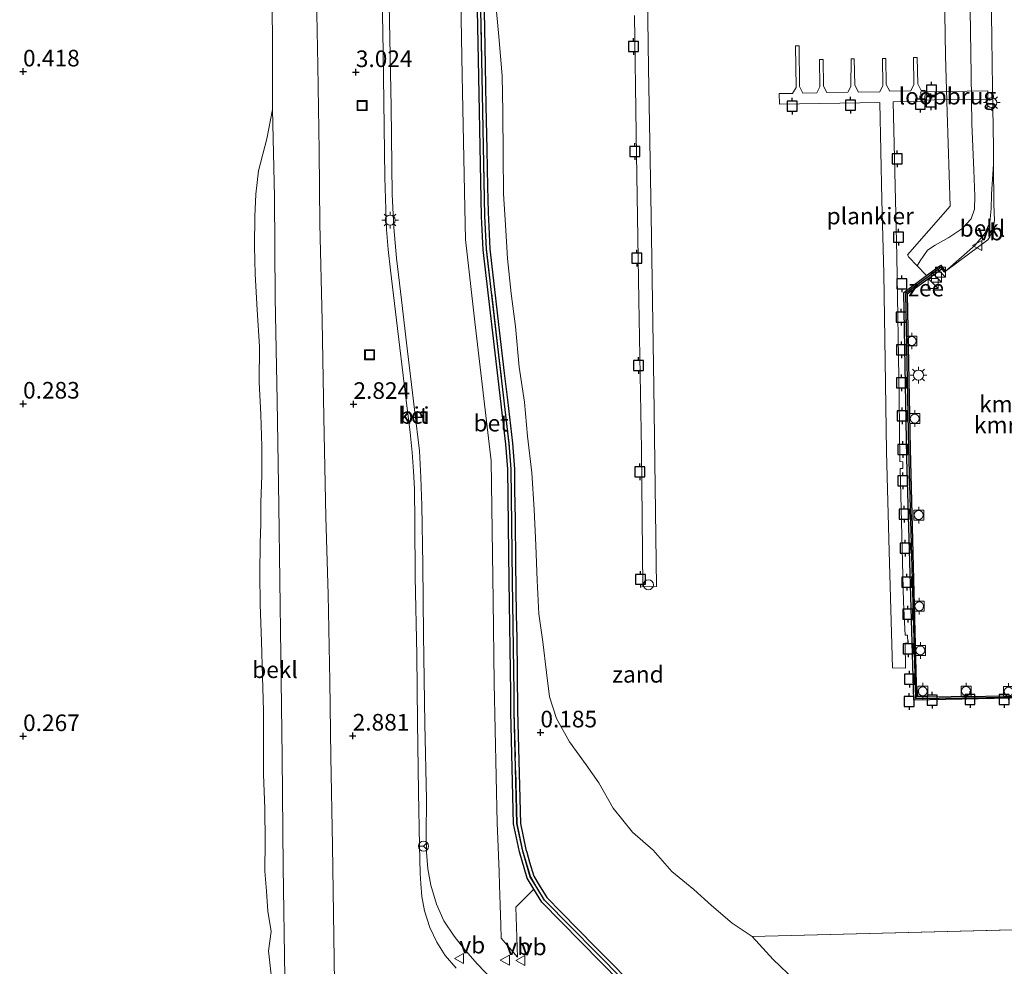
# Model space of a CAD drawing. Units: metres. Extents: x 180350 to 181010, y 605141 to 606320.
# Drawn here: x 180700 to 180848, y 605616 to 605758 of the extents above; entities that cross this region are included whole.
import ezdxf
from ezdxf.enums import TextEntityAlignment as Align

# ---------------------------------------------------------------- set-up
doc = ezdxf.new("R2010")
doc.units = ezdxf.units.M
doc.linetypes.add('IE-TERREINAFSCHEIDING', pattern=[10, 8, -2])
doc.layers.get('0').update_dxf_attribs({"lineweight": 25})
for name, color, linetype, lineweight in [('B-ME-AL-OVERIG-GV-B7', 7, 'BV-GELEIDERAIL', 18), ('B-ME-GW-KRUINLIJN-L-B1', 93, 'Continuous', 18), ('B-ME-IE-GRONDWERKLIJN-GROND_NIETINGERICHT-GV-B6', 253, 'Continuous', 18), ('B-ME-IE-HULPGEOMETRIE-L-B1', 53, 'Continuous', 18), ('B-ME-IE-INRICHTINGSELEMENT-S-B1', 253, 'Continuous', 18), ('B-ME-IE-MEUBILAIR_WEGMEUBILAIR-LICHTMAST-S-B1', 8, 'Continuous', 18), ('B-ME-IE-TERREINAFSCHEIDING-RASTERHEKWERK-L-B1', 8, 'IE-TERREINAFSCHEIDING', 18), ('B-ME-KW-LOOPBRUG-GV-B8', 213, 'Continuous', 18), ('B-ME-OB-BEKLEDING-GV-B6', 253, 'Continuous', 18), ('B-ME-OB-WATERLIJN-L-B1', 133, 'OB-WATERLIJN', 18), ('B-ME-OG-WATER-GV-B6', 153, 'Continuous', 18), ('B-ME-VH-VERH_SOORT-BETON-OVERIG-GV-B6', 8, 'IE-TERREINAFSCHEIDING-NATUURLIJK-HOUTWAL', 18), ('B-ME-VH-VERH_SOORT-BITUMEN-GV-B6', 8, 'IE-TERREINAFSCHEIDING-NATUURLIJK-HOUTWAL', 18), ('B-ME-VH-VERH_SOORT-GV-B6', 8, 'Continuous', 18), ('B-ME-VV-BOLDER-S-B1', 213, 'Continuous', 18), ('B-ME-VW-MEUBILAIR_WEGMEUBILAIR-RONA-S-B1', 8, 'Continuous', 18), ('B-ME-VW-MEUBILAIR_WEGMEUBILAIR-VERKEERSBORD-S-B1', 8, 'Continuous', 18)]:
    doc.layers.add(name, color=color, linetype=linetype, lineweight=lineweight)
for name, color, linetype in [('B-ME-GW-HOOGTEPUNT-S-B1', 10, 'Continuous'), ('B-ME-VV-AFMEERCONSTRUCTIE-S-B1', 10, 'Continuous'), ('B-ME-VV-KADEMUUR-GV-B6', 10, 'Continuous'), ('B-ME-VV-KADEMUUR-L-B1', 10, 'Continuous')]:
    doc.layers.add(name, color=color, linetype=linetype)
doc.styles.add('NLCS-ISO', font='NLCS-ISO.TTF')
doc.linetypes.add('BV-GELEIDERAIL', pattern='A,10,-3,[108,NLCS.SHX,S=1,R=0,X=0,Y=0],-3', length=16)
doc.linetypes.add('IE-TERREINAFSCHEIDING-NATUURLIJK-HOUTWAL', pattern='A,7,-1.5,[67,NLCS.SHX,S=0.75,R=45,X=0,Y=0],-1.5,7,-1.5,[70,NLCS.SHX,S=0.75,R=0,X=0,Y=0],-1.5', length=20)
doc.linetypes.add('OB-WATERLIJN', pattern='A,10,[32,NLCS.SHX,S=2,R=0,X=0,Y=0],-12', length=22)

# ---------------------------------------------------------------- blocks, each defined once
blk = doc.blocks.new('hoogtepunt')
for p, q in [((-0.5, 0), (0.5, 0)), ((0, 0.5), (0, -0.5))]:
    blk.add_line(p, q)
blk = doc.blocks.new('kast')
blk.add_line((-0.75, -0.75), (0.75, 0.75))
blk.add_lwpolyline([(-0.75, 0.75), (0.75, 0.75), (0.75, -0.75), (-0.75, -0.75)], close=True)
blk = doc.blocks.new('lantaarnpaal')
for p, q in [((-0.75, 0), (-1.25, 0)), ((-0.88, 0.88), (-0.53, 0.53)), ((0, 0.75), (0, 1.25)), ((0.53, 0.53), (0.88, 0.88)), ((0.75, 0), (1.25, 0)), ((-0.53, -0.53), (-0.88, -0.88)), ((0, -0.75), (0, -1.25)), ((0.53, -0.53), (0.88, -0.88))]:
    blk.add_line(p, q)
blk.add_circle((0, 0), 0.75)
blk = doc.blocks.new('meerpaal')
for p, q in [((-0.75, 0), (-1.25, 0)), ((0.75, 0.75), (-0.75, 0.75)), ((-0.75, 0.75), (-0.75, -0.75)), ((0.75, -0.75), (0.75, 0.75)), ((0.75, 0), (1.25, 0)), ((-0.75, -0.75), (0.75, -0.75))]:
    blk.add_line(p, q)
blk = doc.blocks.new('dtb')
blk.add_circle((0, 0), 0.75)
blk = doc.blocks.new('bolder')
for p, q in [((-0.75, 0), (-1.25, 0)), ((-0.75, 0.75), (-0.75, -0.75)), ((0.75, 0.75), (-0.75, 0.75)), ((0.75, -0.75), (0.75, 0.75)), ((0.75, 0), (1.25, 0)), ((-0.75, -0.75), (0.75, -0.75))]:
    blk.add_line(p, q)
blk.add_circle((0, 0), 0.673)
blk = doc.blocks.new('put')
for p, q in [((0.75, 0.75), (-0.75, 0.75)), ((-0.75, 0.75), (-0.75, -0.75)), ((0.75, -0.75), (0.75, 0.75)), ((-0.75, -0.75), (0.75, -0.75))]:
    blk.add_line(p, q)
blk.add_lwpolyline([(-0.625, 0.625), (0.625, 0.625), (0.625, -0.625), (-0.625, -0.625)], close=True)
blk = doc.blocks.new('verkeersbord')
for p, q in [((0, 0.75), (-0.75, -0.625)), ((0.75, -0.625), (0, 0.75)), ((-0.75, -0.625), (0.75, -0.625))]:
    blk.add_line(p, q)
blk = doc.blocks.new('wegwijzer')
for q in [(-0.53, -0.53), (0, 0.75), (0.53, -0.53)]:
    blk.add_line((0, 0), q)
blk.add_circle((0, 0), 0.75)

msp = doc.modelspace()

# ---------------------------------------------------------------- linework, layer by layer
at = {"layer": 'B-ME-AL-OVERIG-GV-B7'}
for points in [[(180793.693, 605776.279, 0.077), (180794.081, 605750.653, 0.052), (180794.454, 605728.5, 0.077), (180794.842, 605702.706, 0.077), (180795.252, 605672.661, 0.073), (180793.22, 605672.645, 0.073), (180792.996, 605693.262, 0.064), (180792.583, 605715.73, 0.064), (180792.21, 605740.809, 0.114), (180791.947, 605758.585, 0.118)], [(180830.838, 605745.577, 0.081), (180831.386, 605722.367, 0.06), (180831.739, 605701.093, 0.06), (180831.836, 605691.46, 0.019), (180832.306, 605691.427, 0.023), (180832.274, 605690.412, 0.023), (180831.897, 605690.422, 0.023), (180832.388, 605670.324, 0.011), (180832.626, 605665.367, -0.034), (180833.005, 605665.332, -0.034), (180833.03, 605664.186, -0.034), (180832.652, 605664.13, -0.034), (180832.699, 605660.41, -0.034), (180830.732, 605660.439, -0.034), (180830.261, 605678, 0.101), (180829.847, 605692.907, 0.077), (180829.614, 605706.619, 0.081), (180829.443, 605719.748, 0.134), (180829.13, 605730.836, 0.126), (180828.816, 605745.473, 0.146), (180813.755, 605745.201, 0.118), (180813.705, 605746.805, 0.118), (180815.713, 605746.825, 0.118), (180816.259, 605747.747, 0.028), (180816.151, 605754.003, 0.028), (180816.722, 605754.003, 0.028), (180816.74, 605747.881, 0.028), (180817.285, 605746.886, 0.118), (180819.354, 605746.91, 0.093), (180819.831, 605747.845, 0.007), (180819.791, 605751.938, -0.005), (180820.308, 605751.938, -0.005), (180820.37, 605747.917, -0.005), (180820.893, 605746.965, 0.134), (180824.031, 605747.012, 0.101), (180824.5, 605747.897, 0.003), (180824.508, 605752.033, 0.003), (180824.998, 605752.059, 0.003), (180825.103, 605748.072, 0.003), (180825.617, 605747.046, 0.142), (180828.822, 605747.06, 0.134), (180829.311, 605748.043, 0.023), (180829.215, 605752.115, -0.136), (180829.74, 605752.111, -0.132), (180829.804, 605748.176, -0.058), (180830.355, 605747.156, 0.183), (180833.514, 605747.214, 0.167), (180833.964, 605748.162, -0.067), (180833.895, 605752.258, -0.062), (180834.463, 605752.233, -0.062), (180834.559, 605748.284, -0.075), (180835.046, 605747.281, 0.011), (180835.632, 605747.27, 0.011), (180835.611, 605745.63, 0.011), (180830.838, 605745.577, 0.081)]]:
    msp.add_polyline3d(points, dxfattribs=at)
at = {"layer": 'B-ME-GW-KRUINLIJN-L-B1'}
for points in [[(180742.813, 605831.743, 2.849), (180742.987, 605823.816, 2.825), (180743.213, 605812.378, 2.837), (180743.449, 605801.48, 2.837), (180743.752, 605788.805, 2.829), (180743.921, 605776.398, 2.821), (180744.101, 605764.126, 2.813), (180744.324, 605751.043, 2.813), (180744.533, 605738.206, 2.841), (180744.655, 605727.206, 2.862), (180744.991, 605712.695, 2.866), (180745.275, 605698.093, 2.837), (180745.567, 605683.142, 2.845), (180745.887, 605671.463, 2.858), (180746.132, 605658.443, 2.845), (180746.317, 605647.065, 2.845), (180746.572, 605633.717, 2.837), (180746.744, 605620.025, 2.833), (180746.918, 605609.629, 2.825)], [(180838.678, 605720.037, 1.466), (180843.187, 605724.003, 1.466), (180844.673, 605725.846, 1.384), (180845.393, 605727.489, 1.307), (180845.555, 605729.468, 1.327), (180845.602, 605731.692, 1.343), (180845.93, 605736.19, 1.471)]]:
    msp.add_polyline3d(points, dxfattribs=at)
at = {"layer": 'B-ME-IE-GRONDWERKLIJN-GROND_NIETINGERICHT-GV-B6'}
for points in [[(180737.226, 605775.079, 0.595), (180737.513, 605755.52, 0.59), (180737.529, 605744.413, 0.554), (180736.657, 605740.003, 0.464), (180735.425, 605735.221, 0.431), (180735.009, 605731.689, 0.365), (180734.897, 605728.329, 0.365), (180734.842, 605723.873, 0.357), (180734.942, 605719.64, 0.345), (180735.24, 605714.268, 0.333), (180735.573, 605708.751, 0.316), (180735.523, 605703.396, 0.312), (180735.79, 605698.568, 0.308), (180735.948, 605693.757, 0.308), (180735.918, 605689.377, 0.3), (180735.761, 605685.33, 0.296), (180735.765, 605682.113, 0.292), (180735.701, 605679.193, 0.292), (180735.629, 605674.566, 0.292), (180735.682, 605669.958, 0.288), (180735.874, 605664.414, 0.283), (180736.041, 605659.11, 0.283), (180736.161, 605654.001, 0.279), (180736.17, 605649.184, 0.275), (180736.202, 605644.402, 0.275), (180736.399, 605639.275, 0.275), (180736.444, 605634.32, 0.275), (180736.36, 605629.87, 0.275), (180736.615, 605626.828, 0.271), (180736.824, 605623.826, 0.267), (180737.313, 605620.788, 0.263), (180736.915, 605617.858, 0.267), (180737.174, 605615.616, 0.263), (180737.483, 605612.874, 0.251)], [(180834.432, 605720.898, -0.5), (180833.219, 605722.216, -0.5), (180832.98, 605722.577, -0.5), (180839.401, 605729.878, -0.5), (180838.965, 605744.043, -0.5), (180838.703, 605752.481, -0.5), (180838.377, 605774.72, -0.5)], [(180793.2043, 605611.2573, 0.0547), (180786.0967, 605618.4478, 0.2107), (180780.9391, 605623.7095, 0.2307), (180778.7582, 605625.9048, 0.1817), (180777.6193, 605627.7707, 0.1777), (180776.8061, 605629.0931, 0.1537), (180776.1852, 605631.205, 0.1447), (180775.7519, 605632.7017, 0.1207), (180775.6323, 605633.1171, 0.1167), (180774.8134, 605637.0474, 0.1577), (180774.3797, 605654.0018, 0.3087), (180774.244, 605664.9939, 0.3907), (180774.1837, 605668.3423, 0.3287), (180774.0843, 605676.2193, 0.3207), (180773.9951, 605682.775, 0.2757), (180773.9247, 605687.2771, 0.2147), (180773.8978, 605690.3045, 0.3417), (180773.5951, 605694.2404, 0.3737), (180772.8444, 605700.744, 0.2757), (180772.3672, 605704.7683, 0.2067), (180771.5339, 605712.0936, 0.2107), (180770.9205, 605717.3477, 0.2557), (180770.5142, 605720.8282, 0.2757), (180770.213, 605723.4527, 0.2967), (180769.9589, 605728.9578, 0.3087), (180769.8642, 605732.7831, 0.2927), (180769.7548, 605738.3814, 0.2837), (180769.625, 605744.9695, 0.2347), (180769.5142, 605750.9932, 0.2227), (180769.4154, 605756.6635, 0.2067), (180769.2666, 605763.6941, 0.1987)], [(180771.06, 605760.784, -0.5), (180771.56, 605755.423, -0.5), (180772.038, 605749.472, -0.5), (180772.184, 605744.034, -0.5), (180772.229, 605737.651, -0.5), (180772.248, 605731.758, -0.5), (180772.57, 605727.074, -0.5), (180772.882, 605722.013, -0.5), (180773.43, 605716.747, -0.5), (180774.042, 605711.76, -0.5), (180774.617, 605705.659, -0.5), (180775.415, 605700.399, -0.5), (180775.89, 605695.27, -0.5), (180776.543, 605689.75, -0.5), (180776.852, 605684.242, -0.5), (180777.142, 605678.88, -0.5), (180777.3, 605673.555, -0.5), (180777.597, 605668.574, -0.5), (180778.185, 605664.334, -0.5), (180778.719, 605659.738, -0.5), (180779.171, 605656.067, -0.5), (180780.227, 605652.812, -0.5), (180782.169, 605649.317, -0.5), (180784.683, 605645.855, -0.5), (180786.57, 605643.148, -0.5), (180788.769, 605639.344, -0.5), (180791.675, 605635.744, -0.5), (180794.75, 605633.005, -0.5), (180797.565, 605629.785, -0.5), (180800.872, 605627.083, -0.5), (180803.507, 605624.676, -0.5), (180806.63, 605622.044, -0.5), (180809.66, 605620.011, -0.5), (180812.785, 605616.584, -0.5), (180816.048, 605613.442, -0.5)], [(180842.437, 605759.391, -0.159), (180842.565, 605749.647, -0.217), (180842.664, 605742.265, -0.138), (180842.988, 605735.308, -0.089), (180843.13, 605731.372, -0.097), (180843.064, 605729.411, -0.089), (180842.584, 605727.977, -0.134), (180841.148, 605726.471, -0.187), (180839.204, 605725.165, -0.244), (180837.143, 605723.995, -0.437), (180835.988, 605723.269, -0.47), (180834.918, 605721.676, -0.49), (180834.432, 605720.898, -0.5)]]:
    msp.add_polyline3d(points, dxfattribs=at)
at = {"layer": 'B-ME-IE-HULPGEOMETRIE-L-B1'}
msp.add_line((180809.66, 605620.011, -0.5), (180885.871, 605621.969, -0.5), dxfattribs=at)
at = {"layer": 'B-ME-IE-TERREINAFSCHEIDING-RASTERHEKWERK-L-B1'}
msp.add_line((180838.678, 605720.037, 1.466), (180842.144, 605722.658, 1.478), dxfattribs=at)
msp.add_polyline3d([(180778.2921, 605625.6672, 1.7133), (180776.296, 605629.086, 1.6253), (180775.135, 605633.113, 1.6233), (180774.3, 605637.021, 1.6253), (180773.886, 605653.808, 1.6253), (180773.843, 605656.689, 1.6273), (180773.617, 605673.517, 1.6233), (180773.389, 605690.3, 1.6423), (180773.096, 605694.226, 1.6263), (180771.404, 605708.784, 1.6373), (180769.71, 605723.448, 1.6253), (180769.45, 605728.353, 1.6343), (180769.041, 605749.356, 1.6423), (180768.554, 605774.575, 1.6333), (180768.14, 605795.595, 1.6323), (180767.7897, 605812.3314, 1.6313)], dxfattribs=at)
at = {"layer": 'B-ME-KW-LOOPBRUG-GV-B8'}
msp.add_polyline3d([(180835.029, 605745.844, -0.005), (180835.011, 605747.072, -0.005), (180838.837, 605747.129, 0.579), (180845.069, 605747.221, 1.53), (180845.087, 605745.993, 1.53), (180838.908, 605745.902, 0.587), (180835.029, 605745.844, -0.005)], dxfattribs=at)
at = {"layer": 'B-ME-OB-BEKLEDING-GV-B6'}
for points in [[(180739.368, 605613.888, 0.406), (180739.159, 605630.512, 0.423), (180739.001, 605646.996, 0.468), (180738.787, 605662.348, 0.509), (180738.461, 605684.81, 0.513), (180738.219, 605700.586, 0.537), (180737.937, 605716.074, 0.554), (180737.813, 605731.3, 0.545), (180737.529, 605744.413, 0.554), (180737.513, 605755.52, 0.59), (180737.226, 605775.079, 0.595)], [(180845.527, 605766.133, 1.478), (180845.683, 605755.089, 1.483), (180845.795, 605747.688, 1.519), (180845.901, 605738.703, 1.478), (180845.93, 605736.19, 1.471), (180845.602, 605731.692, 1.343), (180845.555, 605729.468, 1.327), (180845.393, 605727.489, 1.307), (180844.673, 605725.846, 1.384), (180843.187, 605724.003, 1.466), (180838.678, 605720.037, 1.466)], [(180744.101, 605764.126, 2.813), (180744.324, 605751.043, 2.813), (180744.533, 605738.206, 2.841), (180744.655, 605727.206, 2.862), (180744.991, 605712.695, 2.866), (180745.275, 605698.093, 2.837), (180745.567, 605683.142, 2.845), (180745.887, 605671.463, 2.858), (180746.132, 605658.443, 2.845), (180746.317, 605647.065, 2.845), (180746.572, 605633.717, 2.837), (180746.744, 605620.025, 2.833), (180746.918, 605609.629, 2.825)], [(180838.678, 605720.037, 1.466), (180837.997, 605721.009, 1.008), (180835.841, 605719.431, -0.5), (180834.432, 605720.898, -0.5), (180834.918, 605721.676, -0.49), (180835.988, 605723.269, -0.47), (180837.143, 605723.995, -0.437), (180839.204, 605725.165, -0.244), (180841.148, 605726.471, -0.187), (180842.584, 605727.977, -0.134), (180843.064, 605729.411, -0.089), (180843.13, 605731.372, -0.097), (180842.988, 605735.308, -0.089), (180842.664, 605742.265, -0.138), (180842.565, 605749.647, -0.217), (180842.437, 605759.391, -0.159)], [(180737.483, 605612.874, 0.251), (180737.174, 605615.616, 0.263), (180736.915, 605617.858, 0.267), (180737.313, 605620.788, 0.263), (180736.824, 605623.826, 0.267), (180736.615, 605626.828, 0.271), (180736.36, 605629.87, 0.275), (180736.444, 605634.32, 0.275), (180736.399, 605639.275, 0.275), (180736.202, 605644.402, 0.275), (180736.17, 605649.184, 0.275), (180736.161, 605654.001, 0.279), (180736.041, 605659.11, 0.283), (180735.874, 605664.414, 0.283), (180735.682, 605669.958, 0.288), (180735.629, 605674.566, 0.292), (180735.701, 605679.193, 0.292), (180735.765, 605682.113, 0.292), (180735.761, 605685.33, 0.296), (180735.918, 605689.377, 0.3), (180735.948, 605693.757, 0.308), (180735.79, 605698.568, 0.308), (180735.523, 605703.396, 0.312), (180735.573, 605708.751, 0.316), (180735.24, 605714.268, 0.333), (180734.942, 605719.64, 0.345), (180734.842, 605723.873, 0.357), (180734.897, 605728.329, 0.365), (180735.009, 605731.689, 0.365), (180735.425, 605735.221, 0.431), (180736.657, 605740.003, 0.464), (180737.529, 605744.413, 0.554), (180737.813, 605731.3, 0.545), (180737.937, 605716.074, 0.554), (180738.219, 605700.586, 0.537), (180738.461, 605684.81, 0.513), (180738.787, 605662.348, 0.509), (180739.001, 605646.996, 0.468), (180739.159, 605630.512, 0.423), (180739.368, 605613.888, 0.406)], [(180838.678, 605720.037, 1.466), (180843.187, 605724.003, 1.466), (180844.673, 605725.846, 1.384), (180845.393, 605727.489, 1.307), (180845.555, 605729.468, 1.327), (180845.602, 605731.692, 1.343), (180845.93, 605736.19, 1.471), (180846, 605730.133, 1.454), (180846.07, 605727.773, 1.442), (180845.907, 605726.755, 1.466), (180845.713, 605725.997, 1.491), (180845.395, 605725.278, 1.499), (180845.059, 605724.813, 1.495), (180842.144, 605722.658, 1.478), (180838.678, 605720.037, 1.466)]]:
    msp.add_polyline3d(points, dxfattribs=at)
at = {"layer": 'B-ME-OB-WATERLIJN-L-B1'}
for points in [[(180855.677, 605656.01, -0.5), (180833.931, 605655.6, -0.5), (180832.886, 605691.976, -0.5), (180832.441, 605716.921, -0.5), (180835.841, 605719.431, -0.5), (180834.432, 605720.898, -0.5), (180833.219, 605722.216, -0.5), (180832.98, 605722.577, -0.5), (180839.401, 605729.878, -0.5), (180838.965, 605744.043, -0.5), (180838.703, 605752.481, -0.5), (180838.377, 605774.72, -0.5), (180838.561, 605787.948, -0.5), (180838.593, 605801.28, -0.5), (180838.545, 605804.931, -0.5), (180836.933, 605806.133, -0.5), (180835.659, 605803.922, -0.5), (180834.554, 605803.267, -0.5), (180833.093, 605803.383, -0.5)], [(180816.048, 605613.442, -0.5), (180812.785, 605616.584, -0.5), (180809.66, 605620.011, -0.5), (180806.63, 605622.044, -0.5), (180803.507, 605624.676, -0.5), (180800.872, 605627.083, -0.5), (180797.565, 605629.785, -0.5), (180794.75, 605633.005, -0.5), (180791.675, 605635.744, -0.5), (180788.769, 605639.344, -0.5), (180786.57, 605643.148, -0.5), (180784.683, 605645.855, -0.5), (180782.169, 605649.317, -0.5), (180780.227, 605652.812, -0.5), (180779.171, 605656.067, -0.5), (180778.719, 605659.738, -0.5), (180778.185, 605664.334, -0.5), (180777.597, 605668.574, -0.5), (180777.3, 605673.555, -0.5), (180777.142, 605678.88, -0.5), (180776.852, 605684.242, -0.5), (180776.543, 605689.75, -0.5), (180775.89, 605695.27, -0.5), (180775.415, 605700.399, -0.5), (180774.617, 605705.659, -0.5), (180774.042, 605711.76, -0.5), (180773.43, 605716.747, -0.5), (180772.882, 605722.013, -0.5), (180772.57, 605727.074, -0.5), (180772.248, 605731.758, -0.5), (180772.229, 605737.651, -0.5), (180772.184, 605744.034, -0.5), (180772.038, 605749.472, -0.5), (180771.56, 605755.423, -0.5), (180771.06, 605760.784, -0.5)]]:
    msp.add_polyline3d(points, dxfattribs=at)
at = {"layer": 'B-ME-OG-WATER-GV-B6'}
for points in [[(180838.377, 605774.72, -0.5), (180838.703, 605752.481, -0.5), (180838.965, 605744.043, -0.5), (180839.401, 605729.878, -0.5), (180832.98, 605722.577, -0.5), (180833.219, 605722.216, -0.5), (180834.432, 605720.898, -0.5), (180835.841, 605719.431, -0.5), (180832.441, 605716.921, -0.5), (180832.886, 605691.976, -0.5), (180833.931, 605655.6, -0.5), (180855.677, 605656.01, -0.5)], [(180885.871, 605621.969, -0.5), (180809.66, 605620.011, -0.5), (180806.63, 605622.044, -0.5), (180803.507, 605624.676, -0.5), (180800.872, 605627.083, -0.5), (180797.565, 605629.785, -0.5), (180794.75, 605633.005, -0.5), (180791.675, 605635.744, -0.5), (180788.769, 605639.344, -0.5), (180786.57, 605643.148, -0.5), (180784.683, 605645.855, -0.5), (180782.169, 605649.317, -0.5), (180780.227, 605652.812, -0.5), (180779.171, 605656.067, -0.5), (180778.719, 605659.738, -0.5), (180778.185, 605664.334, -0.5), (180777.597, 605668.574, -0.5), (180777.3, 605673.555, -0.5), (180777.142, 605678.88, -0.5), (180776.852, 605684.242, -0.5), (180776.543, 605689.75, -0.5), (180775.89, 605695.27, -0.5), (180775.415, 605700.399, -0.5), (180774.617, 605705.659, -0.5), (180774.042, 605711.76, -0.5), (180773.43, 605716.747, -0.5), (180772.882, 605722.013, -0.5), (180772.57, 605727.074, -0.5), (180772.248, 605731.758, -0.5), (180772.229, 605737.651, -0.5), (180772.184, 605744.034, -0.5), (180772.038, 605749.472, -0.5), (180771.56, 605755.423, -0.5), (180771.06, 605760.784, -0.5)], [(180816.048, 605613.442, -0.5), (180812.785, 605616.584, -0.5), (180809.66, 605620.011, -0.5), (180885.871, 605621.969, -0.5), (180881.449, 605616.733, -0.5), (180877.335, 605611.463, -0.5)]]:
    msp.add_polyline3d(points, dxfattribs=at)
at = {"layer": 'B-ME-VH-VERH_SOORT-BETON-OVERIG-GV-B6'}
for points in [[(180768.05, 605774.563, 1.623), (180768.536, 605749.358, 1.622), (180768.955, 605728.349, 1.616), (180769.226, 605723.332, 1.619), (180770.914, 605708.694, 1.613), (180772.609, 605694.101, 1.618), (180772.891, 605690.317, 1.615), (180773.11, 605673.504, 1.619), (180773.347, 605656.702, 1.616), (180773.384, 605653.787, 1.604), (180773.784, 605636.992, 1.625), (180774.683, 605632.763, 1.615), (180775.818, 605628.82, 1.623), (180776.8416, 605627.1446, 1.6597)], [(180776.8416, 605627.1446, 1.6597), (180774.121, 605624.455, 1.613), (180774.362, 605616.92, 1.668), (180771.907, 605619.803, 1.668), (180771.857, 605621.772, 1.668), (180771.768, 605624.749, 1.668), (180771.681, 605627.732, 1.668), (180771.613, 605629.744, 1.668), (180771.3411, 605635.9112, 1.668), (180771.308, 605637.101, 1.654), (180770.833, 605658.132, 1.654), (180770.683, 605670.577, 1.654), (180770.406, 605691.601, 1.654), (180767.975, 605712.467, 1.654), (180766.536, 605724.881, 1.654), (180766.455, 605729.621, 1.654), (180766.065, 605749.54, 1.654), (180765.795, 605763.781, 1.654)]]:
    msp.add_polyline3d(points, dxfattribs=at)
at = {"layer": 'B-ME-VH-VERH_SOORT-BITUMEN-GV-B6'}
for points in [[(180855.167, 605656.284, 1.413), (180834.362, 605656.057, 1.442), (180833.406, 605693.396, 1.483), (180832.925, 605716.632, 1.487), (180838.15, 605720.387, 1.487), (180838.55, 605719.956, 1.503), (180838.678, 605720.037, 1.466), (180842.144, 605722.658, 1.478), (180845.059, 605724.813, 1.495), (180845.395, 605725.278, 1.499), (180845.713, 605725.997, 1.491), (180845.907, 605726.755, 1.466), (180846.07, 605727.773, 1.442), (180846, 605730.133, 1.454), (180845.93, 605736.19, 1.471), (180845.901, 605738.703, 1.478), (180845.795, 605747.688, 1.519), (180845.683, 605755.089, 1.483), (180845.527, 605766.133, 1.478)], [(180746.918, 605609.629, 2.825), (180746.744, 605620.025, 2.833), (180746.572, 605633.717, 2.837), (180746.317, 605647.065, 2.845), (180746.132, 605658.443, 2.845), (180745.887, 605671.463, 2.858), (180745.567, 605683.142, 2.845), (180745.275, 605698.093, 2.837), (180744.991, 605712.695, 2.866), (180744.655, 605727.206, 2.862), (180744.533, 605738.206, 2.841), (180744.324, 605751.043, 2.813), (180744.101, 605764.126, 2.813)], [(180753.978, 605764.497, 2.985), (180754.167, 605753.057, 2.993), (180754.312, 605741.858, 2.997), (180754.433, 605734.177, 3.005), (180754.575, 605729.375, 3.005), (180754.661, 605726.378, 3.005), (180754.926, 605723.364, 3.009), (180755.28, 605720.278, 3.005), (180756.198, 605712.728, 3.013), (180757.542, 605701.481, 3.013), (180758.232, 605695.852, 3.025), (180758.535, 605692.852, 3.017), (180758.749, 605690.038, 3.013), (180758.858, 605687.376, 2.98), (180758.956, 605682.302, 2.952), (180758.984, 605674.123, 2.96), (180759.257, 605662.422, 3.001), (180759.35, 605652.335, 3.021), (180759.497, 605641.739, 3.038), (180759.616, 605633.73, 3.046), (180759.718, 605629.583, 3.058), (180759.822, 605627.93, 3.025), (180759.992, 605626.06, 3.017), (180760.405, 605623.917, 3.042), (180761.2, 605621.366, 3.034), (180762.259, 605619.186, 3.025), (180763.502, 605617.177, 3.001), (180765.146, 605615.254, 2.948)], [(180765.795, 605763.781, 1.654), (180766.065, 605749.54, 1.654), (180766.455, 605729.621, 1.654), (180766.536, 605724.881, 1.654), (180767.975, 605712.467, 1.654), (180770.406, 605691.601, 1.654), (180770.683, 605670.577, 1.654), (180770.833, 605658.132, 1.654), (180771.308, 605637.101, 1.654), (180771.3411, 605635.9112, 1.668), (180771.613, 605629.744, 1.668), (180771.681, 605627.732, 1.668), (180771.768, 605624.749, 1.668), (180771.857, 605621.772, 1.668), (180771.907, 605619.803, 1.668), (180774.362, 605616.92, 1.668), (180774.121, 605624.455, 1.613), (180776.8416, 605627.1446, 1.6597), (180778.023, 605625.211, 1.702), (180789.821, 605613.23, 2.424)], [(180770.758, 605613.348, 2.858), (180768.279, 605615.921, 2.935), (180766.241, 605618.294, 2.972), (180764.85, 605620.084, 2.997), (180763.29, 605622.378, 3.009), (180762.166, 605624.912, 3.038), (180761.325, 605627.733, 3.062), (180760.903, 605630.204, 3.066), (180760.694, 605632.738, 3.111), (180760.616, 605635.267, 3.144), (180760.691, 605640.694, 3.165), (180760.451, 605652.002, 3.14), (180760.218, 605665.472, 3.14), (180760.12, 605675.958, 3.128), (180759.979, 605684.855, 3.14), (180759.846, 605689.086, 3.12), (180759.618, 605693.078, 3.128), (180758.901, 605699.312, 3.124), (180757.682, 605709.312, 3.115), (180756.903, 605715.817, 3.103), (180756.171, 605722.073, 3.083), (180755.775, 605726.696, 3.087), (180755.527, 605731.621, 3.083), (180755.364, 605744.807, 3.058), (180755.005, 605762.852, 3.038)]]:
    msp.add_polyline3d(points, dxfattribs=at)
at = {"layer": 'B-ME-VH-VERH_SOORT-GV-B6'}
for points in [[(180765.146, 605615.254, 2.948), (180763.502, 605617.177, 3.001), (180762.259, 605619.186, 3.025), (180761.2, 605621.366, 3.034), (180760.405, 605623.917, 3.042), (180759.992, 605626.06, 3.017), (180759.822, 605627.93, 3.025), (180759.718, 605629.583, 3.058), (180759.616, 605633.73, 3.046), (180759.497, 605641.739, 3.038), (180759.35, 605652.335, 3.021), (180759.257, 605662.422, 3.001), (180758.984, 605674.123, 2.96), (180758.956, 605682.302, 2.952), (180758.858, 605687.376, 2.98), (180758.749, 605690.038, 3.013), (180758.535, 605692.852, 3.017), (180758.232, 605695.852, 3.025), (180757.542, 605701.481, 3.013), (180756.198, 605712.728, 3.013), (180755.28, 605720.278, 3.005), (180754.926, 605723.364, 3.009), (180754.661, 605726.378, 3.005), (180754.575, 605729.375, 3.005), (180754.433, 605734.177, 3.005), (180754.312, 605741.858, 2.997), (180754.167, 605753.057, 2.993), (180753.978, 605764.497, 2.985)], [(180755.005, 605762.852, 3.038), (180755.364, 605744.807, 3.058), (180755.527, 605731.621, 3.083), (180755.775, 605726.696, 3.087), (180756.171, 605722.073, 3.083), (180756.903, 605715.817, 3.103), (180757.682, 605709.312, 3.115), (180758.901, 605699.312, 3.124), (180759.618, 605693.078, 3.128), (180759.846, 605689.086, 3.12), (180759.979, 605684.855, 3.14), (180760.12, 605675.958, 3.128), (180760.218, 605665.472, 3.14), (180760.451, 605652.002, 3.14), (180760.691, 605640.694, 3.165), (180760.616, 605635.267, 3.144), (180760.694, 605632.738, 3.111), (180760.903, 605630.204, 3.066), (180761.325, 605627.733, 3.062), (180762.166, 605624.912, 3.038), (180763.29, 605622.378, 3.009), (180764.85, 605620.084, 2.997), (180766.241, 605618.294, 2.972), (180768.279, 605615.921, 2.935), (180770.758, 605613.348, 2.858)]]:
    msp.add_polyline3d(points, dxfattribs=at)
at = {"layer": 'B-ME-VV-KADEMUUR-GV-B6'}
for points in [[(180789.821, 605613.23, 2.424), (180778.023, 605625.211, 1.702), (180776.8416, 605627.1446, 1.6597), (180775.818, 605628.82, 1.623), (180774.683, 605632.763, 1.615), (180773.784, 605636.992, 1.625), (180773.384, 605653.787, 1.604), (180773.347, 605656.702, 1.616), (180773.11, 605673.504, 1.619), (180772.891, 605690.317, 1.615), (180772.609, 605694.101, 1.618), (180770.914, 605708.694, 1.613), (180769.226, 605723.332, 1.619), (180768.955, 605728.349, 1.616), (180768.536, 605749.358, 1.622), (180768.05, 605774.563, 1.623), (180767.619, 605795.58, 1.63), (180767.299, 605812.409, 1.635), (180767.9869, 605812.414, 1.6159), (180768.0635, 605812.4146, 1.6138)], [(180769.2666, 605763.6941, 0.1987), (180769.4154, 605756.6635, 0.2067), (180769.5142, 605750.9932, 0.2227), (180769.625, 605744.9695, 0.2347), (180769.7548, 605738.3814, 0.2837), (180769.8642, 605732.7831, 0.2927), (180769.9589, 605728.9578, 0.3087), (180770.213, 605723.4527, 0.2967), (180770.5142, 605720.8282, 0.2757), (180770.9205, 605717.3477, 0.2557), (180771.5339, 605712.0936, 0.2107), (180772.3672, 605704.7683, 0.2067), (180772.8444, 605700.744, 0.2757), (180773.5951, 605694.2404, 0.3737), (180773.8978, 605690.3045, 0.3417), (180773.9247, 605687.2771, 0.2147), (180773.9951, 605682.775, 0.2757), (180774.0843, 605676.2193, 0.3207), (180774.1837, 605668.3423, 0.3287), (180774.244, 605664.9939, 0.3907), (180774.3797, 605654.0018, 0.3087), (180774.8134, 605637.0474, 0.1577), (180775.6323, 605633.1171, 0.1167), (180775.7519, 605632.7017, 0.1207), (180776.1852, 605631.205, 0.1447), (180776.8061, 605629.0931, 0.1537), (180777.6193, 605627.7707, 0.1777), (180778.7582, 605625.9048, 0.1817), (180780.9391, 605623.7095, 0.2307), (180786.0967, 605618.4478, 0.2107), (180793.2043, 605611.2573, 0.0547)], [(180855.677, 605656.01, -0.5), (180833.931, 605655.6, -0.5), (180832.886, 605691.976, -0.5), (180832.441, 605716.921, -0.5), (180835.841, 605719.431, -0.5), (180837.997, 605721.009, 1.008), (180838.678, 605720.037, 1.466), (180838.55, 605719.956, 1.503), (180838.15, 605720.387, 1.487), (180832.925, 605716.632, 1.487), (180833.406, 605693.396, 1.483), (180834.362, 605656.057, 1.442), (180855.167, 605656.284, 1.413)]]:
    msp.add_polyline3d(points, dxfattribs=at)
at = {"layer": 'B-ME-VV-KADEMUUR-L-B1'}
for points in [[(180790.1773, 605613.5808, 2.424), (180778.4197, 605625.5208, 1.702), (180777.2683, 605627.4053, 1.6597), (180776.2798, 605629.0231, 1.623), (180775.1684, 605632.8843, 1.615), (180774.2828, 605637.0504, 1.625), (180773.8839, 605653.7961, 1.604), (180773.847, 605656.7087, 1.616), (180773.61, 605673.5108, 1.619), (180773.3908, 605690.3389, 1.615), (180773.1069, 605694.1484, 1.618), (180771.4107, 605708.7513, 1.613), (180769.7245, 605723.3742, 1.619), (180769.4547, 605728.3675, 1.616), (180769.0359, 605749.3676, 1.622), (180768.5499, 605774.5729, 1.623), (180768.1189, 605795.5899, 1.63), (180767.8558, 605809.4283, 1.6341)], [(180838.573, 605720.088, 1.464), (180838.012, 605720.678, 1.484), (180832.714, 605716.748, 1.484), (180833.167, 605693.407, 1.484), (180834.183, 605655.822, 1.444), (180855.466, 605656.134, 1.415), (180855.234, 605678.023, 1.431), (180854.264, 605684.378, 1.444), (180854.198, 605686.106, 1.464), (180853.588, 605709.88, 1.484), (180853.471, 605716.814, 1.484), (180851.251, 605725.72, 1.484)]]:
    msp.add_polyline3d(points, dxfattribs=at)

# ---------------------------------------------------------------- block references
at = {"layer": 'B-ME-GW-HOOGTEPUNT-S-B1', "rotation": 90}
for p in [(180700.028, 605750.117, 0.418), (180700.028, 605750.117, 0.418), (180750.065, 605750.023, 3.024), (180750.065, 605750.023, 3.024), (180700.038, 605700.158, 0.283), (180700.038, 605700.158, 0.283), (180749.706, 605700.115, 2.824), (180749.706, 605700.115, 2.824), (180777.811, 605650.705, 0.185), (180777.811, 605650.705, 0.185), (180700.041, 605650.147, 0.267), (180700.041, 605650.147, 0.267), (180749.586, 605650.227, 2.881), (180749.586, 605650.227, 2.881)]:
    msp.add_blockref('hoogtepunt', p, dxfattribs=at)
at = {"layer": 'B-ME-IE-INRICHTINGSELEMENT-S-B1', "rotation": 90}
for name, p in [('put', (180750.992, 605745.004, 2.956)), ('kast', (180837.354, 605719.18, 1.548)), ('kast', (180837.957, 605719.937, 1.548)), ('kast', (180836.869, 605718.254, 1.548)), ('put', (180752.119, 605707.542, 2.964)), ('dtb', (180794.047, 605672.938, -0.05))]:
    msp.add_blockref(name, p, dxfattribs=at)
at = {"layer": 'B-ME-IE-MEUBILAIR_WEGMEUBILAIR-LICHTMAST-S-B1', "rotation": 90}
for p in [(180845.669, 605745.456, 1.478), (180755.216, 605727.782, 3.177), (180834.651, 605704.471, 1.524)]:
    msp.add_blockref('lantaarnpaal', p, dxfattribs=at)
at = {"layer": 'B-ME-VV-AFMEERCONSTRUCTIE-S-B1', "rotation": 90}
for p in [(180791.796, 605753.898, -0.5), (180836.596, 605747.334, -0.5), (180815.663, 605744.913, -0.5), (180824.45, 605745.074, -0.5), (180834.924, 605745.23, -0.5), (180836.528, 605745.571, -0.5), (180791.982, 605738.099, -0.5), (180831.449, 605737.009, -0.5), (180831.655, 605725.223, -0.5), (180792.326, 605722.039, -0.5), (180832.156, 605718.213, -0.5), (180832.051, 605713.178, -0.5), (180832.086, 605708.252, -0.5), (180792.56, 605705.933, -0.5), (180832.079, 605703.329, -0.5), (180832.209, 605698.351, -0.5), (180832.274, 605693.292, -0.5), (180792.743, 605689.929, -0.5), (180832.306, 605688.563, -0.5), (180832.49, 605683.549, -0.5), (180832.638, 605678.43, -0.5), (180792.87, 605673.753, -0.5), (180832.877, 605673.325, -0.5), (180833.04, 605668.53, -0.5), (180833.082, 605663.308, -0.5), (180833.314, 605658.741, -0.5), (180833.254, 605655.365, -0.5), (180836.707, 605655.566, -0.5), (180842.393, 605655.673, -0.5), (180847.539, 605655.692, -0.5)]:
    msp.add_blockref('meerpaal', p, dxfattribs=at)
at = {"layer": 'B-ME-VV-BOLDER-S-B1', "rotation": 90}
for p in [(180833.639, 605709.602, 1.532), (180834.094, 605697.925, 1.54), (180834.677, 605683.425, 1.528), (180834.753, 605669.708, 1.532), (180834.931, 605663.053, 1.528), (180835.301, 605656.917, 1.511), (180841.799, 605656.95, 1.495), (180848.181, 605656.877, 1.462)]:
    msp.add_blockref('bolder', p, dxfattribs=at)
at = {"layer": 'B-ME-VW-MEUBILAIR_WEGMEUBILAIR-RONA-S-B1', "rotation": 90}
msp.add_blockref('wegwijzer', (180760.248, 605633.619, 3.185), dxfattribs=at)
at = {"layer": 'B-ME-VW-MEUBILAIR_WEGMEUBILAIR-VERKEERSBORD-S-B1', "rotation": 90}
for p in [(180843.529, 605723.966, 1.47), (180765.627, 605616.709, 3.021), (180772.528, 605616.487, 2.853), (180774.863, 605616.435, 2.804)]:
    msp.add_blockref('verkeersbord', p, dxfattribs=at)

# ---------------------------------------------------------------- texts
at = {"layer": 'B-ME-AL-OVERIG-GV-B7', "ltscale": 0.2, "style": 'NLCS-ISO'}
msp.add_text('plankier', height=2.5, dxfattribs=at).set_placement((180827.3986, 605728.4015), align=Align.MIDDLE_CENTER)
at = {"layer": 'B-ME-GW-HOOGTEPUNT-S-B1', "ltscale": 0.2, "style": 'NLCS-ISO'}
for s, p in [('0.418', (180700.028, 605750.117, 0.418)), ('0.418', (180700.028, 605750.117, 0.418)), ('3.024', (180750.065, 605750.023, 3.024)), ('3.024', (180750.065, 605750.023, 3.024)), ('0.283', (180700.038, 605700.158, 0.283)), ('0.283', (180700.038, 605700.158, 0.283)), ('2.824', (180749.706, 605700.115, 2.824)), ('2.824', (180749.706, 605700.115, 2.824)), ('0.267', (180700.041, 605650.147, 0.267)), ('0.267', (180700.041, 605650.147, 0.267)), ('2.881', (180749.586, 605650.227, 2.881)), ('2.881', (180749.586, 605650.227, 2.881)), ('0.185', (180777.811, 605650.705, 0.185)), ('0.185', (180777.811, 605650.705, 0.185))]:
    msp.add_text(s, height=2.5, dxfattribs=at).set_placement(p, align=Align.BOTTOM_LEFT)
at = {"layer": 'B-ME-IE-GRONDWERKLIJN-GROND_NIETINGERICHT-GV-B6', "ltscale": 0.2, "style": 'NLCS-ISO'}
msp.add_text('zand', height=2.5, dxfattribs=at).set_placement((180792.4764, 605659.4687), align=Align.MIDDLE_CENTER)
at = {"layer": 'B-ME-KW-LOOPBRUG-GV-B8', "ltscale": 0.2, "style": 'NLCS-ISO'}
msp.add_text('loopbrug', height=2.5, dxfattribs=at).set_placement((180838.9957, 605746.4293), align=Align.MIDDLE_CENTER)
at = {"layer": 'B-ME-OB-BEKLEDING-GV-B6', "ltscale": 0.2, "style": 'NLCS-ISO'}
for p in [(180844.2656, 605726.5446), (180737.9094, 605660.1599)]:
    msp.add_text('bekl', height=2.5, dxfattribs=at).set_placement(p, align=Align.MIDDLE_CENTER)
at = {"layer": 'B-ME-OG-WATER-GV-B6', "ltscale": 0.2, "style": 'NLCS-ISO'}
msp.add_text('zee', height=2.5, dxfattribs=at).set_placement((180835.7994, 605717.5609), align=Align.MIDDLE_CENTER)
at = {"layer": 'B-ME-VH-VERH_SOORT-BETON-OVERIG-GV-B6', "ltscale": 0.2, "style": 'NLCS-ISO'}
msp.add_text('bet', height=2.5, dxfattribs=at).set_placement((180770.4086, 605697.2458), align=Align.MIDDLE_CENTER)
at = {"layer": 'B-ME-VH-VERH_SOORT-BITUMEN-GV-B6', "ltscale": 0.2, "style": 'NLCS-ISO'}
msp.add_text('bit', height=2.5, dxfattribs=at).set_placement((180758.7959, 605698.4091), align=Align.MIDDLE_CENTER)
at = {"layer": 'B-ME-VH-VERH_SOORT-GV-B6', "ltscale": 0.2, "style": 'NLCS-ISO'}
msp.add_text('kei', height=2.5, dxfattribs=at).set_placement((180758.7959, 605698.4091), align=Align.MIDDLE_CENTER)
at = {"layer": 'B-ME-VV-KADEMUUR-GV-B6', "ltscale": 0.2, "style": 'NLCS-ISO'}
msp.add_text('kmr', height=2.5, dxfattribs=at).set_placement((180846.9438, 605700.1041), align=Align.MIDDLE_CENTER)
at = {"layer": 'B-ME-VV-KADEMUUR-L-B1', "ltscale": 0.2, "style": 'NLCS-ISO'}
msp.add_text('kmr', height=2.5, dxfattribs=at).set_placement((180846.1767, 605696.9832), align=Align.MIDDLE_CENTER)
at = {"layer": 'B-ME-VW-MEUBILAIR_WEGMEUBILAIR-VERKEERSBORD-S-B1', "ltscale": 0.2, "style": 'NLCS-ISO'}
for p in [(180843.529, 605723.966, 1.47), (180765.627, 605616.709, 3.021), (180772.528, 605616.487, 2.853), (180774.863, 605616.435, 2.804)]:
    msp.add_text('vb', height=2.5, dxfattribs=at).set_placement(p, align=Align.BOTTOM_LEFT)

doc.saveas('drawing.dxf')
